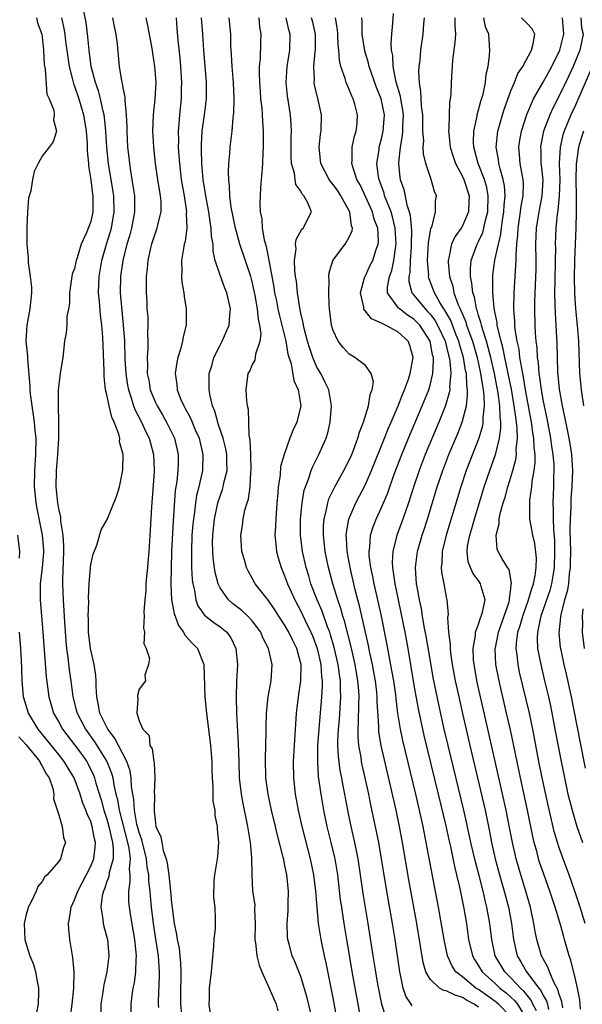
# Model space of a CAD drawing. Units: inches. Extents: x 2607000 to 2610000, y 1521000 to 1524000.
# Drawn here: x 2607470 to 2607540, y 1523183 to 1523305 of the extents above; entities that cross this region are included whole.
import ezdxf

# ---------------------------------------------------------------- set-up
doc = ezdxf.new("R2010")
doc.units = ezdxf.units.IN
doc.header["$MEASUREMENT"] = 0
doc.layers.add('LD26071521_2ft', color=140, linetype='Continuous')

msp = doc.modelspace()

# ---------------------------------------------------------------- linework, layer by layer
at = {"layer": 'LD26071521_2ft'}
for points, elevation in [([(2607487.41, 1523182.59), (2607487.39, 1523183), (2607487.39, 1523183.39), (2607487.52, 1523186.48), (2607487.53, 1523187), (2607487.38, 1523189), (2607487.05, 1523191.05), (2607486.75, 1523193), (2607486.53, 1523195), (2607486.4, 1523196.4), (2607486.36, 1523197), (2607486.21, 1523198.21), (2607486.19, 1523199), (2607486, 1523200), (2607485.9, 1523201), (2607485.32, 1523203.32), (2607485, 1523204.23), (2607484.72, 1523205.28), (2607484.4, 1523207), (2607484.32, 1523208.32), (2607484.19, 1523209), (2607484.06, 1523209.94), (2607484.01, 1523211), (2607483.86, 1523211.86), (2607483.48, 1523213), (2607482.44, 1523215), (2607481.96, 1523215.96), (2607481.12, 1523217), (2607480.14, 1523219), (2607479.98, 1523219.98), (2607479.75, 1523221), (2607479.66, 1523222.34), (2607479.67, 1523223), (2607479.64, 1523223.64), (2607479.44, 1523225), (2607478.99, 1523227), (2607478.74, 1523229), (2607478.71, 1523230.71), (2607478.69, 1523231), (2607478.75, 1523232.75), (2607478.72, 1523233.28), (2607478.8, 1523235), (2607478.96, 1523237), (2607479, 1523237.37), (2607479.32, 1523238.68), (2607479.76, 1523239.76), (2607480.31, 1523241.69), (2607481.03, 1523242.97), (2607482.19, 1523245.81), (2607482.56, 1523247), (2607482.96, 1523249.04), (2607483, 1523251), (2607482.57, 1523252.57), (2607482.58, 1523253), (2607482.49, 1523253.51), (2607481.91, 1523255), (2607481.6, 1523255.6), (2607481.29, 1523257), (2607481, 1523258.37), (2607480.84, 1523259), (2607480.65, 1523260.65), (2607480.67, 1523261.33), (2607480.51, 1523265.49), (2607480.39, 1523267), (2607480.22, 1523268.22), (2607480.08, 1523269.92), (2607479.97, 1523271), (2607480.05, 1523273), (2607480.39, 1523275), (2607480.96, 1523277), (2607481.44, 1523278.56), (2607481.56, 1523279), (2607481.91, 1523281), (2607481.84, 1523283), (2607481.73, 1523283.73), (2607481.19, 1523287), (2607480.98, 1523288.98), (2607480.85, 1523291), (2607480.7, 1523292.7), (2607480.66, 1523293), (2607480.53, 1523293.47), (2607480.2, 1523295), (2607479.96, 1523295.96), (2607479.57, 1523297), (2607479.05, 1523299), (2607478.8, 1523301), (2607478.66, 1523302.66), (2607478.42, 1523304.42), (2607478.16, 1523305.84)], 7432), ([(2607516.45, 1523305.55), (2607516.36, 1523304.36), (2607516.21, 1523303), (2607516.14, 1523301.86), (2607516.18, 1523301), (2607516.33, 1523300.33), (2607516.39, 1523299), (2607516.73, 1523297.27), (2607517.3, 1523295.3), (2607517.33, 1523295), (2607517.59, 1523293.59), (2607517.65, 1523293), (2607517.59, 1523291.59), (2607517.59, 1523291), (2607517.56, 1523290.44), (2607517.29, 1523289), (2607517.09, 1523287.09), (2607517.09, 1523287), (2607517.26, 1523285.26), (2607517.3, 1523285), (2607517.75, 1523283.75), (2607518.12, 1523281.88), (2607518.43, 1523281), (2607518.55, 1523280.55), (2607518.69, 1523278.69), (2607518.68, 1523277), (2607518.64, 1523276.64), (2607518.54, 1523275), (2607518.5, 1523273.5), (2607518.38, 1523273), (2607518.39, 1523272.39), (2607518.76, 1523271), (2607518.86, 1523270.86), (2607519, 1523270.72), (2607520.38, 1523269), (2607520.7, 1523268.7), (2607521, 1523268.37), (2607521.6, 1523267.6), (2607521.93, 1523267), (2607522.87, 1523265), (2607523.28, 1523263.28), (2607523.37, 1523263), (2607523.44, 1523262.56), (2607523.56, 1523261), (2607523.4, 1523259.4), (2607523.43, 1523259), (2607523.38, 1523258.62), (2607522.93, 1523257.07), (2607522.1, 1523255), (2607520.41, 1523251), (2607519.65, 1523249), (2607518.97, 1523246.97), (2607518.34, 1523245), (2607517.96, 1523243.96), (2607517.47, 1523242.54), (2607516.87, 1523241), (2607516.38, 1523239), (2607516.31, 1523237.69), (2607516.34, 1523237), (2607516.45, 1523236.45), (2607516.63, 1523235), (2607517.04, 1523233), (2607517.39, 1523231.39), (2607517.86, 1523229), (2607518.23, 1523227), (2607519, 1523222.47), (2607519.52, 1523219.52), (2607520.06, 1523217), (2607520.24, 1523216.24), (2607522.01, 1523209), (2607522.94, 1523205.06), (2607523.32, 1523203.32), (2607523.51, 1523202.49), (2607524.02, 1523200.02), (2607524.28, 1523199), (2607524.67, 1523197.33), (2607525.18, 1523194.82), (2607525.49, 1523193), (2607525.77, 1523191), (2607526.25, 1523189), (2607526.51, 1523188.51), (2607527, 1523187.76), (2607527.45, 1523187), (2607529, 1523185.6), (2607529.63, 1523185), (2607530.4, 1523184.4), (2607531, 1523183.88), (2607531.46, 1523183.46), (2607531.81, 1523183), (2607533.02, 1523181.02)], 7410), ([(2607472.28, 1523305), (2607472.4, 1523304.4), (2607472.95, 1523303), (2607473, 1523302.65), (2607473.15, 1523301), (2607473.23, 1523299.23), (2607473.36, 1523298.64), (2607473.58, 1523295.58), (2607473.86, 1523295), (2607474.42, 1523293.58), (2607474.46, 1523293), (2607474.37, 1523292.37), (2607474.77, 1523291), (2607474.33, 1523289.67), (2607473.87, 1523289), (2607473, 1523287.91), (2607472.5, 1523287), (2607471.99, 1523286.01), (2607471.8, 1523285), (2607471.59, 1523283.59), (2607471.31, 1523282.69), (2607471.16, 1523281), (2607471.09, 1523279.09), (2607471.07, 1523278.93), (2607471.1, 1523277), (2607471.26, 1523275.26), (2607471.26, 1523274.74), (2607471.52, 1523273), (2607471.67, 1523271.67), (2607471.68, 1523271), (2607471.47, 1523269), (2607471.07, 1523267), (2607470.97, 1523265), (2607471.16, 1523263.16), (2607471.17, 1523262.83), (2607471.46, 1523259.46), (2607471.47, 1523259), (2607471.51, 1523258.49), (2607471.69, 1523257), (2607471.88, 1523255.88), (2607471.98, 1523255), (2607472.08, 1523253.92), (2607472.19, 1523253), (2607472.18, 1523251), (2607472.03, 1523249), (2607472.01, 1523247), (2607472.14, 1523245.86), (2607472.22, 1523245), (2607472.32, 1523244.32), (2607473, 1523241), (2607473.14, 1523239.14), (2607473.14, 1523238.86), (2607473, 1523237), (2607472.76, 1523235), (2607472.75, 1523233), (2607473.09, 1523229), (2607473.5, 1523223.5), (2607473.83, 1523221), (2607474.41, 1523219), (2607475, 1523217.96), (2607475.52, 1523217), (2607477, 1523215.08), (2607477.88, 1523213.88), (2607478.5, 1523213), (2607478.68, 1523212.68), (2607479.35, 1523211.35), (2607479.48, 1523211), (2607479.65, 1523210.35), (2607480.29, 1523208.29), (2607480.63, 1523207), (2607481, 1523205.89), (2607481.25, 1523205), (2607481.55, 1523203.55), (2607481.7, 1523203), (2607481.79, 1523202.21), (2607481.76, 1523201), (2607481.3, 1523199.3), (2607481.23, 1523198.77), (2607481, 1523198.16), (2607480.71, 1523197.29), (2607480.56, 1523197), (2607480.41, 1523196.41), (2607480.24, 1523195), (2607480.5, 1523193.5), (2607480.52, 1523193), (2607480.61, 1523192.61), (2607481.06, 1523191), (2607481.23, 1523189), (2607480.98, 1523187), (2607480.6, 1523185.4), (2607480.48, 1523184.48), (2607480.26, 1523183), (2607480.23, 1523181.77)], 7436), ([(2607475.4, 1523305), (2607475.68, 1523303.68), (2607475.78, 1523303), (2607475.88, 1523302.12), (2607476.15, 1523300.15), (2607476.33, 1523299), (2607476.8, 1523297.2), (2607476.87, 1523296.87), (2607477, 1523296.56), (2607477.52, 1523295), (2607478.11, 1523293), (2607478.42, 1523291), (2607478.55, 1523289.45), (2607478.56, 1523288.56), (2607478.71, 1523287), (2607478.71, 1523286.71), (2607479, 1523284.98), (2607479.21, 1523283.21), (2607479.25, 1523283), (2607479.26, 1523282.74), (2607479.26, 1523281), (2607479, 1523279.83), (2607478.52, 1523278.52), (2607477.82, 1523277), (2607477.32, 1523275.32), (2607477.21, 1523275), (2607477, 1523274.01), (2607476.72, 1523273.28), (2607476.66, 1523273), (2607476.37, 1523271), (2607476.35, 1523269.65), (2607476.24, 1523269), (2607476.05, 1523268.05), (2607476.04, 1523267), (2607475.96, 1523266.04), (2607475.77, 1523265), (2607475.54, 1523263), (2607475.45, 1523262.55), (2607475.22, 1523261), (2607475, 1523259.32), (2607474.98, 1523259), (2607474.96, 1523257.04), (2607475.01, 1523255.01), (2607475.01, 1523253), (2607474.89, 1523251), (2607474.71, 1523249), (2607474.69, 1523247), (2607474.88, 1523245), (2607475, 1523244.27), (2607475.24, 1523243.24), (2607475.26, 1523242.74), (2607475.55, 1523241), (2607475.64, 1523239.64), (2607475.64, 1523239), (2607475.51, 1523235.51), (2607475.51, 1523235), (2607475.58, 1523233), (2607475.67, 1523231.67), (2607475.74, 1523230.26), (2607475.91, 1523227.91), (2607476, 1523227), (2607476.17, 1523225.83), (2607476.34, 1523224.34), (2607476.53, 1523223), (2607476.78, 1523221), (2607477.25, 1523219.25), (2607477.3, 1523219), (2607478.35, 1523217), (2607479.47, 1523215.47), (2607481, 1523213.02), (2607481.58, 1523211.58), (2607481.74, 1523211), (2607481.86, 1523210.14), (2607482.12, 1523209), (2607482.3, 1523208.3), (2607482.5, 1523207), (2607483.54, 1523203), (2607483.7, 1523202.3), (2607483.86, 1523201), (2607483.75, 1523199.75), (2607483.83, 1523199), (2607483.85, 1523198.15), (2607483.66, 1523197), (2607483.69, 1523195.69), (2607483.75, 1523195), (2607483.87, 1523194.13), (2607484.21, 1523192.21), (2607484.41, 1523191), (2607484.6, 1523189.4), (2607484.63, 1523189), (2607484.59, 1523188.59), (2607484.56, 1523187), (2607484.37, 1523185.63), (2607484.23, 1523185), (2607484.1, 1523184.1), (2607483.98, 1523183), (2607483.98, 1523181)], 7434), ([(2607481.7, 1523305), (2607481.91, 1523303.91), (2607482.11, 1523303), (2607482.27, 1523301.73), (2607482.52, 1523299), (2607482.8, 1523297.2), (2607482.88, 1523296.88), (2607483, 1523296.14), (2607483.21, 1523295.21), (2607483.21, 1523294.79), (2607483.4, 1523293), (2607483.47, 1523291.47), (2607483.47, 1523291), (2607483.57, 1523289), (2607483.72, 1523287.72), (2607483.78, 1523287), (2607483.91, 1523286.09), (2607484.23, 1523284.23), (2607484.4, 1523283), (2607484.4, 1523281.6), (2607484.42, 1523281), (2607484.03, 1523279), (2607483.82, 1523278.18), (2607483.46, 1523277), (2607482.96, 1523275), (2607482.7, 1523273), (2607482.66, 1523271), (2607482.8, 1523269.2), (2607483.02, 1523267.02), (2607483.16, 1523265), (2607483.23, 1523262.77), (2607483.33, 1523261), (2607483.56, 1523259.56), (2607483.66, 1523259), (2607484.01, 1523257.99), (2607484.31, 1523257), (2607484.49, 1523256.49), (2607485.28, 1523255), (2607485.81, 1523253.81), (2607486.24, 1523253), (2607486.39, 1523252.39), (2607486.78, 1523251), (2607486.84, 1523249), (2607486.83, 1523248.83), (2607486.53, 1523244.53), (2607486.36, 1523241.64), (2607486.19, 1523239), (2607486.1, 1523238.1), (2607486.02, 1523237), (2607485.89, 1523235.89), (2607485.83, 1523235), (2607485.83, 1523234.17), (2607485.69, 1523233), (2607485.56, 1523231.56), (2607485.63, 1523231), (2607485.51, 1523229.51), (2607485.66, 1523229), (2607485.59, 1523227.58), (2607485.86, 1523227), (2607486.26, 1523225.74), (2607486.15, 1523225), (2607485.68, 1523223.68), (2607485.78, 1523223), (2607485, 1523221.95), (2607484.8, 1523221.2), (2607484.77, 1523221), (2607484.82, 1523220.82), (2607484.72, 1523219), (2607485, 1523218.05), (2607485.44, 1523217), (2607486.24, 1523216.24), (2607486.33, 1523215), (2607486.6, 1523214.6), (2607486.8, 1523213), (2607486.84, 1523212.84), (2607486.94, 1523211), (2607486.86, 1523209.14), (2607486.88, 1523208.88), (2607486.83, 1523207), (2607486.86, 1523206.86), (2607487, 1523205.39), (2607487.07, 1523205), (2607487.69, 1523203.69), (2607487.78, 1523203), (2607487.97, 1523202.03), (2607488.32, 1523201), (2607488.46, 1523200.46), (2607488.66, 1523199), (2607488.88, 1523197), (2607489, 1523195.55), (2607489.07, 1523194.93), (2607489.34, 1523193), (2607489.63, 1523191.63), (2607489.71, 1523191), (2607489.93, 1523189.93), (2607490.03, 1523189), (2607490.11, 1523188.11), (2607490.15, 1523187), (2607490.12, 1523184.12), (2607490.13, 1523183), (2607490.24, 1523181.76)], 7430), ([(2607485.82, 1523305), (2607486.04, 1523304.04), (2607486.59, 1523301), (2607486.64, 1523300.64), (2607486.9, 1523299), (2607487.04, 1523297), (2607486.94, 1523294.94), (2607486.73, 1523293), (2607486.66, 1523291), (2607486.78, 1523289), (2607486.99, 1523287), (2607487.26, 1523285), (2607487.6, 1523283), (2607487.66, 1523282.34), (2607487.68, 1523281), (2607487.23, 1523279.23), (2607487.19, 1523279), (2607487.15, 1523278.85), (2607487, 1523278.49), (2607486.5, 1523277), (2607486.34, 1523276.34), (2607486.05, 1523275), (2607485.99, 1523274.01), (2607485.87, 1523273), (2607485.85, 1523271.85), (2607485.86, 1523271), (2607485.93, 1523269.93), (2607485.96, 1523269), (2607486.05, 1523268.05), (2607486.08, 1523267), (2607486.04, 1523265.96), (2607486.08, 1523265), (2607486.07, 1523264.07), (2607485.98, 1523263), (2607486.02, 1523262.02), (2607486, 1523261), (2607486.17, 1523260.17), (2607486.36, 1523259), (2607487, 1523257.44), (2607487.21, 1523257), (2607487.88, 1523255.88), (2607488.39, 1523255), (2607489.38, 1523253), (2607489.84, 1523251), (2607489.82, 1523249.82), (2607489.79, 1523249), (2607489.64, 1523247.64), (2607489.47, 1523246.53), (2607489.21, 1523242.79), (2607489.01, 1523239.01), (2607488.94, 1523236.94), (2607488.9, 1523235), (2607489.01, 1523233), (2607489.33, 1523231.33), (2607489.85, 1523229.85), (2607490.5, 1523229), (2607490.66, 1523228.66), (2607491.61, 1523227.61), (2607492.22, 1523227), (2607492.99, 1523225), (2607493.11, 1523221), (2607493.31, 1523219), (2607493.83, 1523215), (2607493.98, 1523213), (2607493.99, 1523211.99), (2607494.02, 1523211), (2607494.11, 1523209.89), (2607494.11, 1523209), (2607494.13, 1523208.13), (2607494.34, 1523207), (2607494.35, 1523206.35), (2607494.65, 1523205), (2607494.64, 1523204.64), (2607494.83, 1523203), (2607494.68, 1523201.32), (2607494.64, 1523201), (2607494.31, 1523199), (2607494.24, 1523198.24), (2607494.19, 1523196.19), (2607494.35, 1523195), (2607494.38, 1523193.62), (2607494.38, 1523192.38), (2607494.22, 1523191), (2607494.2, 1523190.2), (2607493.89, 1523187), (2607493.67, 1523185), (2607493.66, 1523183.66), (2607493.6, 1523183), (2607493.77, 1523181.77)], 7428), ([(2607489.56, 1523305), (2607489.67, 1523303.67), (2607489.78, 1523302.22), (2607490.01, 1523300.01), (2607490.09, 1523299), (2607490.22, 1523297), (2607490.2, 1523296.2), (2607490.2, 1523295), (2607489.99, 1523293), (2607489.91, 1523291.91), (2607489.81, 1523291), (2607489.85, 1523289.85), (2607489.83, 1523289), (2607489.92, 1523287.93), (2607489.98, 1523287), (2607490.21, 1523285), (2607490.55, 1523283), (2607490.85, 1523281), (2607490.83, 1523280.83), (2607490.9, 1523279), (2607490.68, 1523277.32), (2607490.58, 1523277), (2607490.48, 1523276.48), (2607490.25, 1523275), (2607490.28, 1523273.72), (2607490.25, 1523273), (2607490.29, 1523272.29), (2607490.51, 1523271), (2607490.55, 1523270.55), (2607490.82, 1523269), (2607490.82, 1523267), (2607490.46, 1523265.54), (2607490.37, 1523265), (2607490.15, 1523264.15), (2607489.78, 1523263), (2607489.64, 1523262.36), (2607489.44, 1523261), (2607489.65, 1523259.65), (2607489.69, 1523259), (2607490.11, 1523257.89), (2607490.51, 1523257), (2607490.7, 1523256.7), (2607491, 1523256.1), (2607491.4, 1523255.4), (2607491.94, 1523254.06), (2607492.41, 1523253), (2607492.89, 1523251), (2607492.82, 1523249), (2607492.36, 1523247), (2607492.09, 1523245.91), (2607491.96, 1523245), (2607491.84, 1523243.84), (2607491.7, 1523243), (2607491.64, 1523242.36), (2607491.53, 1523241), (2607491.46, 1523239), (2607491.49, 1523238.51), (2607491.49, 1523237), (2607491.55, 1523235.55), (2607491.62, 1523235), (2607491.83, 1523234.17), (2607491.99, 1523233), (2607492.26, 1523232.26), (2607493.1, 1523231.1), (2607494.22, 1523230.22), (2607495, 1523229.68), (2607495.83, 1523229), (2607496.33, 1523228.33), (2607496.97, 1523227), (2607497.16, 1523225), (2607497.06, 1523222.94), (2607496.99, 1523221.01), (2607497.03, 1523218.97), (2607497.26, 1523215.26), (2607497.32, 1523213), (2607497.39, 1523211), (2607497.62, 1523209), (2607497.83, 1523207.83), (2607498.42, 1523205), (2607498.49, 1523204.49), (2607498.75, 1523203), (2607498.91, 1523201.09), (2607498.92, 1523199), (2607499.04, 1523197), (2607499.29, 1523195.29), (2607499.28, 1523194.72), (2607499.37, 1523193), (2607499.33, 1523191), (2607499.39, 1523190.61), (2607499.54, 1523189), (2607499.85, 1523187.85), (2607500.17, 1523187), (2607501.08, 1523185), (2607501.94, 1523183), (2607502.17, 1523182.17)], 7426), ([(2607506.27, 1523181.73), (2607505.79, 1523183.79), (2607505, 1523186.44), (2607504.28, 1523188.28), (2607503.95, 1523189), (2607503.56, 1523190.44), (2607503.39, 1523191), (2607503.34, 1523191.34), (2607503.3, 1523193), (2607503.45, 1523194.55), (2607503.44, 1523195.44), (2607503.48, 1523197), (2607503.28, 1523199), (2607503, 1523200.38), (2607502.88, 1523200.88), (2607502.83, 1523201.17), (2607502.06, 1523204.06), (2607501.86, 1523205), (2607501.38, 1523207), (2607500.95, 1523209), (2607500.69, 1523211), (2607500.63, 1523213.37), (2607500.71, 1523216.71), (2607500.7, 1523217.3), (2607500.77, 1523219), (2607500.98, 1523221.02), (2607501.32, 1523223), (2607501.47, 1523225), (2607501.02, 1523227), (2607500.32, 1523228.32), (2607500.05, 1523229), (2607499, 1523230.41), (2607498.46, 1523231), (2607497.71, 1523231.71), (2607496.56, 1523232.56), (2607496.06, 1523233), (2607495, 1523234.5), (2607494.76, 1523235), (2607494.4, 1523236.4), (2607494.16, 1523238.16), (2607494.1, 1523239), (2607494.08, 1523240.08), (2607494.1, 1523241), (2607494.31, 1523243), (2607494.74, 1523245), (2607495, 1523245.83), (2607495.32, 1523246.68), (2607495.41, 1523247), (2607495.49, 1523247.49), (2607495.87, 1523249), (2607495.86, 1523250.14), (2607495.83, 1523251), (2607495.71, 1523251.71), (2607495.38, 1523253), (2607494.79, 1523254.79), (2607494.71, 1523255), (2607494.35, 1523256.35), (2607494.06, 1523257), (2607493.77, 1523258.23), (2607493.64, 1523259), (2607493.67, 1523259.67), (2607493.67, 1523261), (2607493.97, 1523261.97), (2607494.24, 1523263), (2607495, 1523264.52), (2607495.28, 1523265), (2607496.14, 1523267), (2607496.22, 1523268.22), (2607496.29, 1523269), (2607495.84, 1523271), (2607495.58, 1523271.58), (2607495, 1523273.17), (2607494.42, 1523275), (2607494.15, 1523276.15), (2607494.14, 1523277), (2607493.96, 1523277.96), (2607493.92, 1523279), (2607493.77, 1523279.77), (2607493.61, 1523281), (2607493.28, 1523282.72), (2607492.91, 1523285), (2607492.74, 1523287), (2607492.71, 1523288.71), (2607492.7, 1523289), (2607492.7, 1523289.3), (2607492.81, 1523291), (2607493.1, 1523293), (2607493.33, 1523295), (2607493.32, 1523297), (2607492.99, 1523301), (2607492.86, 1523303), (2607492.7, 1523305)], 7424), ([(2607509.87, 1523179), (2607509, 1523183.77), (2607508.13, 1523188.13), (2607507.93, 1523189), (2607507.52, 1523191), (2607507.2, 1523193), (2607507.01, 1523195.01), (2607506.86, 1523197), (2607506.61, 1523199), (2607506.2, 1523201), (2607505.17, 1523205), (2607504.71, 1523207), (2607504.35, 1523209), (2607504.14, 1523211), (2607504.11, 1523213), (2607504.21, 1523215), (2607504.31, 1523216.31), (2607504.37, 1523217.63), (2607504.48, 1523219), (2607504.71, 1523221), (2607505.01, 1523222.99), (2607505.03, 1523225), (2607505, 1523225.15), (2607504.51, 1523227), (2607504, 1523228), (2607503.52, 1523229), (2607503, 1523229.91), (2607502.56, 1523230.56), (2607501.79, 1523231.79), (2607501, 1523232.93), (2607499.37, 1523235), (2607499, 1523235.69), (2607498.52, 1523236.52), (2607498.29, 1523237), (2607498.02, 1523237.98), (2607497.71, 1523239), (2607497.57, 1523241), (2607497.77, 1523242.23), (2607497.87, 1523243), (2607498.09, 1523244.09), (2607498.35, 1523245), (2607498.52, 1523245.48), (2607498.72, 1523247), (2607498.83, 1523248.83), (2607498.85, 1523249), (2607498.81, 1523251), (2607498.75, 1523252.75), (2607498.6, 1523253.4), (2607498.58, 1523255), (2607498.54, 1523256.54), (2607498.42, 1523257), (2607498.34, 1523257.66), (2607498.25, 1523259), (2607498.5, 1523261), (2607498.68, 1523261.32), (2607499, 1523262.03), (2607499.35, 1523262.65), (2607499.41, 1523263), (2607499.44, 1523263.44), (2607499.98, 1523265), (2607500.09, 1523265.91), (2607499.94, 1523267), (2607499.75, 1523267.75), (2607499.64, 1523269), (2607499.36, 1523270.64), (2607499.24, 1523271.24), (2607499, 1523272.35), (2607498.82, 1523273), (2607497.46, 1523277), (2607496.92, 1523279), (2607496.4, 1523281.6), (2607496.22, 1523283), (2607496.19, 1523284.19), (2607496.08, 1523285), (2607496.04, 1523285.96), (2607496.11, 1523287), (2607496.23, 1523288.23), (2607496.27, 1523289), (2607496.5, 1523291), (2607496.63, 1523292.63), (2607496.71, 1523293.29), (2607496.74, 1523295), (2607496.65, 1523297), (2607496.51, 1523299), (2607496.44, 1523300.44), (2607496.36, 1523301.64), (2607496.33, 1523303), (2607496.14, 1523305)], 7422), ([(2607499.79, 1523305), (2607499.89, 1523303.89), (2607500.04, 1523303), (2607500, 1523302), (2607499.96, 1523299.96), (2607499.86, 1523299), (2607499.85, 1523298.15), (2607499.88, 1523297), (2607499.95, 1523295.95), (2607500.03, 1523295), (2607500.17, 1523293.83), (2607500.23, 1523293), (2607500.24, 1523292.24), (2607500.35, 1523291), (2607500.36, 1523289.64), (2607500.34, 1523289), (2607500.29, 1523288.29), (2607500.25, 1523287), (2607500.19, 1523285.81), (2607500.09, 1523285), (2607500.02, 1523284.02), (2607499.96, 1523283), (2607499.94, 1523282.06), (2607499.99, 1523281), (2607500.16, 1523280.16), (2607500.22, 1523279), (2607500.47, 1523277.53), (2607500.61, 1523277), (2607500.71, 1523276.71), (2607501.03, 1523275.03), (2607501.67, 1523271.67), (2607501.76, 1523271), (2607501.98, 1523269.98), (2607502.16, 1523269), (2607502.31, 1523268.31), (2607503.14, 1523265), (2607503.41, 1523263.41), (2607503.8, 1523262.2), (2607504.15, 1523260.15), (2607504.67, 1523259), (2607504.99, 1523257), (2607504.51, 1523255), (2607504.03, 1523253.97), (2607503.64, 1523253), (2607502.93, 1523251), (2607502.5, 1523249.5), (2607502.43, 1523248.43), (2607502.2, 1523247), (2607502.15, 1523246.15), (2607502.04, 1523245), (2607501.89, 1523243), (2607501.87, 1523242.13), (2607501.8, 1523241), (2607501.89, 1523239.89), (2607501.99, 1523239), (2607502.21, 1523238.21), (2607502.56, 1523237), (2607503, 1523236), (2607503.36, 1523235), (2607504.26, 1523233), (2607505, 1523231.63), (2607505.56, 1523230.44), (2607506.26, 1523229), (2607506.48, 1523228.48), (2607507.03, 1523227), (2607507.46, 1523225), (2607507.55, 1523223.55), (2607507.63, 1523223), (2607507.64, 1523222.36), (2607507.58, 1523221), (2607507.22, 1523217), (2607507.08, 1523215), (2607507.06, 1523213), (2607507.17, 1523211.17), (2607507.46, 1523209), (2607507.8, 1523207), (2607508.23, 1523205), (2607508.73, 1523203), (2607509.2, 1523201), (2607509.53, 1523199), (2607509.89, 1523195.89), (2607510.02, 1523195), (2607510.31, 1523193), (2607510.64, 1523191), (2607511.4, 1523186.6), (2607512.52, 1523180.52)], 7420), ([(2607515.64, 1523181), (2607515.01, 1523183), (2607514.54, 1523185.46), (2607514.27, 1523187), (2607513.95, 1523189), (2607513.32, 1523193), (2607512.71, 1523196.71), (2607512.4, 1523199), (2607512.1, 1523201), (2607511.7, 1523203), (2607511.23, 1523205), (2607510.81, 1523207), (2607510.45, 1523209), (2607510.21, 1523210.21), (2607510.07, 1523211), (2607509.89, 1523211.89), (2607509.66, 1523213.66), (2607509.59, 1523215), (2607509.59, 1523215.59), (2607509.65, 1523217), (2607509.78, 1523218.22), (2607509.97, 1523221), (2607509.92, 1523221.92), (2607509.91, 1523223), (2607509.77, 1523223.77), (2607509.61, 1523225), (2607509.13, 1523227.13), (2607508.69, 1523228.69), (2607508.58, 1523229), (2607508.31, 1523229.69), (2607507.63, 1523231.63), (2607507.02, 1523233), (2607506.26, 1523235), (2607505.98, 1523235.98), (2607505.65, 1523237), (2607505.2, 1523239), (2607504.97, 1523241), (2607504.98, 1523243), (2607505.17, 1523245), (2607505.43, 1523246.57), (2607505.57, 1523247), (2607505.94, 1523247.94), (2607506.28, 1523249), (2607506.48, 1523249.52), (2607507.25, 1523251), (2607508.12, 1523253), (2607508.33, 1523253.67), (2607508.63, 1523255), (2607508.79, 1523257), (2607508.45, 1523259), (2607507.99, 1523259.99), (2607507.47, 1523261), (2607507, 1523261.8), (2607506.48, 1523263), (2607506.11, 1523264.11), (2607505.84, 1523265), (2607505.42, 1523266.58), (2607505.33, 1523267), (2607505.29, 1523267.29), (2607505, 1523268.48), (2607504.87, 1523269.13), (2607504.59, 1523271), (2607504.45, 1523272.45), (2607504.36, 1523273), (2607504.26, 1523273.74), (2607504.21, 1523275), (2607504.41, 1523276.41), (2607504.36, 1523277), (2607504.42, 1523277.58), (2607505.14, 1523278.86), (2607505.3, 1523279), (2607506.32, 1523281), (2607505.88, 1523282.12), (2607505.38, 1523283), (2607505.18, 1523283.18), (2607505, 1523283.55), (2607504.39, 1523284.39), (2607504.3, 1523285), (2607504.21, 1523285.79), (2607503.86, 1523287), (2607503.82, 1523287.82), (2607503.79, 1523289), (2607503.8, 1523290.2), (2607503.84, 1523291), (2607503.82, 1523291.82), (2607503.73, 1523293), (2607503.36, 1523295.36), (2607503.18, 1523297), (2607503.31, 1523299), (2607503.66, 1523301), (2607503.69, 1523303), (2607503.52, 1523303.52), (2607503.17, 1523305)], 7418), ([(2607518.78, 1523182.78), (2607518.65, 1523183), (2607517.99, 1523183.99), (2607517.69, 1523185), (2607517.35, 1523186.65), (2607517.26, 1523187), (2607516.66, 1523191), (2607516.33, 1523193), (2607515.63, 1523197), (2607515.26, 1523199.26), (2607515, 1523201), (2607514.65, 1523203), (2607514.37, 1523204.37), (2607513.67, 1523207.67), (2607513.41, 1523209), (2607512.98, 1523211), (2607512.61, 1523212.61), (2607512.53, 1523213), (2607512.46, 1523213.54), (2607512.19, 1523215), (2607512.09, 1523216.09), (2607512.08, 1523217), (2607512.15, 1523217.85), (2607512.18, 1523220.18), (2607512.22, 1523221), (2607512.18, 1523221.82), (2607512.07, 1523223), (2607511.72, 1523225), (2607511.22, 1523227.22), (2607510.41, 1523230.41), (2607510.21, 1523231), (2607509.96, 1523231.96), (2607509.58, 1523233), (2607508.97, 1523235), (2607508.44, 1523237), (2607508.02, 1523239), (2607507.79, 1523241), (2607507.81, 1523242.19), (2607507.88, 1523243), (2607508.19, 1523244.19), (2607508.34, 1523245), (2607508.49, 1523245.51), (2607509.2, 1523247), (2607510.32, 1523249), (2607511, 1523250.31), (2607511.31, 1523251), (2607511.53, 1523251.53), (2607512.07, 1523253), (2607512.25, 1523253.75), (2607512.78, 1523255), (2607513.4, 1523257), (2607513.59, 1523258.41), (2607513.84, 1523259), (2607513.98, 1523259.98), (2607513.72, 1523261), (2607513, 1523261.98), (2607511.67, 1523263), (2607511, 1523263.39), (2607510.23, 1523264.23), (2607509.63, 1523265), (2607509, 1523266.32), (2607508.81, 1523267), (2607508.54, 1523269), (2607508.5, 1523269.5), (2607508.45, 1523271), (2607508.52, 1523272.52), (2607508.49, 1523273), (2607508.53, 1523273.47), (2607508.98, 1523275), (2607510.51, 1523277), (2607511, 1523277.87), (2607511.34, 1523278.66), (2607511.38, 1523279), (2607511.27, 1523279.27), (2607511.06, 1523281), (2607511, 1523281.12), (2607509.96, 1523283), (2607509.59, 1523283.59), (2607509, 1523284.4), (2607508.71, 1523284.71), (2607508.5, 1523285), (2607507.46, 1523287), (2607507.28, 1523289), (2607507.44, 1523290.56), (2607507.51, 1523291), (2607507.55, 1523293), (2607507.15, 1523294.85), (2607506.71, 1523296.71), (2607506.66, 1523297), (2607506.68, 1523297.32), (2607506.61, 1523299), (2607506.78, 1523300.78), (2607506.82, 1523301), (2607506.82, 1523303), (2607506.47, 1523304.47), (2607506.31, 1523305)], 7416), ([(2607527, 1523182.65), (2607526.44, 1523183), (2607525.52, 1523183.52), (2607525, 1523183.84), (2607524.1, 1523184.1), (2607523, 1523184.66), (2607522.69, 1523184.69), (2607522.15, 1523185), (2607521, 1523186.09), (2607520.48, 1523187), (2607520.16, 1523188.16), (2607519.83, 1523190.17), (2607519.35, 1523193), (2607518.38, 1523198.38), (2607517.59, 1523203), (2607517.2, 1523205), (2607516.79, 1523207), (2607516.16, 1523209.84), (2607514.95, 1523215), (2607514.67, 1523216.67), (2607514.64, 1523217), (2607514.64, 1523217.36), (2607514.46, 1523220.46), (2607514.47, 1523221), (2607514.41, 1523221.59), (2607514.24, 1523223), (2607514.05, 1523224.05), (2607513.87, 1523225), (2607513.55, 1523226.45), (2607513.37, 1523227.37), (2607512.27, 1523232.27), (2607512.07, 1523233), (2607511.74, 1523234.26), (2607511.09, 1523237), (2607510.72, 1523239), (2607510.66, 1523240.66), (2607510.62, 1523241), (2607510.65, 1523241.35), (2607510.96, 1523243), (2607511.82, 1523245), (2607513, 1523247.29), (2607513.74, 1523249), (2607515.37, 1523253), (2607515.83, 1523254.17), (2607516.19, 1523255), (2607517.04, 1523257), (2607517.57, 1523258.43), (2607517.83, 1523259), (2607518.32, 1523260.32), (2607518.53, 1523261), (2607518.91, 1523263), (2607518.48, 1523264.48), (2607518.29, 1523265), (2607517, 1523266.17), (2607515.48, 1523267), (2607515.14, 1523267.14), (2607515, 1523267.25), (2607513.76, 1523267.76), (2607513, 1523268.74), (2607512.86, 1523268.86), (2607512.81, 1523269), (2607512.79, 1523269.21), (2607512.39, 1523271), (2607512.94, 1523273), (2607513, 1523273.1), (2607513.6, 1523274.4), (2607513.9, 1523275), (2607514.34, 1523276.34), (2607514.59, 1523277), (2607514.62, 1523277.38), (2607514.53, 1523279), (2607514.1, 1523280.11), (2607513.86, 1523281), (2607512.33, 1523284.33), (2607511.94, 1523285), (2607511.42, 1523286.58), (2607511.32, 1523287), (2607511.36, 1523287.36), (2607511.37, 1523289), (2607511.65, 1523290.35), (2607511.85, 1523291), (2607511.96, 1523291.96), (2607512.03, 1523293), (2607511.69, 1523294.31), (2607511.49, 1523295), (2607511.32, 1523295.32), (2607511, 1523296.13), (2607510.72, 1523296.72), (2607510.62, 1523297), (2607510.49, 1523297.51), (2607509.96, 1523299), (2607509.77, 1523299.77), (2607509.71, 1523301), (2607509.63, 1523301.63), (2607509.57, 1523303), (2607509.54, 1523303.54), (2607509.31, 1523305)], 7414), ([(2607531, 1523181.42), (2607529.47, 1523183), (2607529.22, 1523183.22), (2607529, 1523183.39), (2607527, 1523184.8), (2607526.66, 1523185), (2607525, 1523186.37), (2607524.2, 1523187), (2607523.72, 1523187.72), (2607523.17, 1523189), (2607522.75, 1523191), (2607522.05, 1523195), (2607520.53, 1523203), (2607520.13, 1523205), (2607519.89, 1523206.11), (2607519.24, 1523209), (2607517.63, 1523215.63), (2607517.34, 1523217), (2607517.01, 1523219.01), (2607516.79, 1523220.79), (2607516.75, 1523221.25), (2607516.5, 1523223), (2607516.28, 1523224.28), (2607515.92, 1523226.08), (2607515.65, 1523227.65), (2607514.98, 1523231), (2607514.63, 1523232.63), (2607514.09, 1523235), (2607513.92, 1523235.92), (2607513.68, 1523237), (2607513.48, 1523238.52), (2607513.46, 1523239), (2607513.55, 1523239.55), (2607513.64, 1523241), (2607513.96, 1523242.04), (2607514.33, 1523243), (2607515, 1523244.44), (2607515.76, 1523246.24), (2607516.57, 1523248.57), (2607517.49, 1523251), (2607518.33, 1523253), (2607520.04, 1523257), (2607520.84, 1523259), (2607521, 1523259.56), (2607521.34, 1523261), (2607521.44, 1523262.56), (2607521.41, 1523263), (2607521.32, 1523263.32), (2607521.02, 1523265), (2607519.72, 1523267), (2607519.38, 1523267.38), (2607519, 1523267.73), (2607518.22, 1523268.22), (2607517.21, 1523269), (2607517.1, 1523269.1), (2607515.75, 1523271), (2607515.75, 1523271.75), (2607515.96, 1523273), (2607516.25, 1523273.75), (2607516.52, 1523275), (2607516.76, 1523276.76), (2607516.81, 1523277), (2607516.7, 1523279), (2607516.37, 1523280.37), (2607516.18, 1523281), (2607515.59, 1523282.41), (2607515.38, 1523283), (2607515.3, 1523283.3), (2607514.77, 1523284.77), (2607514.68, 1523285), (2607514.61, 1523285.39), (2607514.43, 1523287), (2607514.69, 1523288.69), (2607514.72, 1523289), (2607515, 1523290.05), (2607515.2, 1523291), (2607515.34, 1523293), (2607514.96, 1523295), (2607514.38, 1523296.38), (2607513.45, 1523299), (2607513.38, 1523299.38), (2607512.92, 1523300.92), (2607512.61, 1523303), (2607512.59, 1523304.59), (2607512.56, 1523305)], 7412), ([(2607534.17, 1523182.17), (2607533.74, 1523183), (2607533.5, 1523183.5), (2607533, 1523184.1), (2607532.61, 1523184.61), (2607532.18, 1523185), (2607531, 1523186.27), (2607530.24, 1523187), (2607529.07, 1523189), (2607528.63, 1523191), (2607528.39, 1523193), (2607528.04, 1523195), (2607527.82, 1523195.82), (2607527.57, 1523197), (2607527.06, 1523198.94), (2607526.61, 1523200.61), (2607526.05, 1523203), (2607525.51, 1523205.51), (2607525.17, 1523207), (2607523.23, 1523215), (2607522.76, 1523217), (2607522.07, 1523220.07), (2607521.4, 1523223.4), (2607521, 1523225.67), (2607520.52, 1523228.52), (2607520.29, 1523229.71), (2607520.07, 1523231), (2607519.94, 1523231.94), (2607519.7, 1523233), (2607519.39, 1523234.61), (2607519.34, 1523235), (2607519.19, 1523237), (2607519.45, 1523239), (2607520.03, 1523241), (2607520.28, 1523241.72), (2607520.68, 1523243), (2607521.89, 1523247), (2607522.56, 1523249), (2607523.33, 1523251), (2607524.42, 1523253.58), (2607524.97, 1523255), (2607525.49, 1523257), (2607525.65, 1523258.35), (2607525.63, 1523259), (2607525.55, 1523259.55), (2607525.49, 1523261), (2607525.4, 1523261.4), (2607525.13, 1523263), (2607524.65, 1523264.65), (2607524.56, 1523265), (2607524.25, 1523265.75), (2607523.55, 1523267.55), (2607522.83, 1523268.83), (2607522.7, 1523269), (2607522.2, 1523269.8), (2607521.53, 1523271), (2607521.4, 1523271.4), (2607520.85, 1523272.85), (2607520.82, 1523273), (2607520.83, 1523273.17), (2607520.67, 1523275), (2607520.8, 1523277.2), (2607521.1, 1523278.9), (2607521.27, 1523279.27), (2607521.69, 1523281), (2607521.68, 1523282.32), (2607521.78, 1523283), (2607521.54, 1523283.54), (2607521.15, 1523285), (2607521, 1523285.39), (2607520.48, 1523287), (2607520.18, 1523288.18), (2607520.15, 1523289), (2607520.21, 1523289.79), (2607520.12, 1523291), (2607520.09, 1523292.09), (2607520.09, 1523293), (2607519.94, 1523294.06), (2607519.89, 1523295), (2607519.87, 1523295.87), (2607519.68, 1523297), (2607519.62, 1523298.38), (2607519.67, 1523299), (2607519.76, 1523299.76), (2607519.87, 1523301), (2607520.14, 1523303), (2607520.24, 1523304.24), (2607520.33, 1523305)], 7408), ([(2607524.08, 1523305), (2607524.06, 1523304.06), (2607524.13, 1523303), (2607524.05, 1523301.95), (2607523.78, 1523299.78), (2607523.6, 1523297), (2607523.55, 1523295.55), (2607523.5, 1523295), (2607523.42, 1523294.58), (2607523.37, 1523293), (2607523.34, 1523291.34), (2607523.29, 1523291), (2607523.31, 1523290.69), (2607523.5, 1523289), (2607523.85, 1523287.85), (2607524.15, 1523287), (2607525, 1523285.39), (2607525.17, 1523285), (2607525.82, 1523283), (2607525.81, 1523282.19), (2607525.75, 1523281), (2607525, 1523279.27), (2607524.84, 1523279), (2607524.08, 1523277.92), (2607523.66, 1523277), (2607523.31, 1523275.31), (2607523.22, 1523275), (2607523.22, 1523274.78), (2607523.4, 1523273), (2607523.8, 1523271.8), (2607523.96, 1523271), (2607524.49, 1523269.51), (2607524.72, 1523269), (2607524.82, 1523268.82), (2607525, 1523268.35), (2607525.41, 1523267.41), (2607525.53, 1523267), (2607525.79, 1523266.21), (2607526.25, 1523265), (2607526.82, 1523263), (2607527.26, 1523261), (2607527.47, 1523259.47), (2607527.57, 1523259), (2607527.65, 1523258.35), (2607527.7, 1523257), (2607527.53, 1523255.53), (2607527.55, 1523255), (2607527.48, 1523254.52), (2607527.04, 1523253), (2607525.47, 1523249), (2607524.79, 1523247), (2607523, 1523241), (2607522.5, 1523239), (2607522.46, 1523237.54), (2607522.38, 1523237), (2607522.42, 1523236.42), (2607522.71, 1523235), (2607523, 1523233.34), (2607523.08, 1523233), (2607523.22, 1523231.22), (2607523.17, 1523230.83), (2607523.29, 1523229), (2607523.48, 1523227.48), (2607523.47, 1523227), (2607523.52, 1523226.48), (2607523.74, 1523225), (2607524.12, 1523223), (2607524.55, 1523221), (2607525, 1523218.97), (2607525.91, 1523215), (2607527.8, 1523207), (2607528.35, 1523204.35), (2607528.6, 1523203), (2607529.06, 1523201), (2607529.6, 1523199), (2607530.18, 1523197), (2607530.7, 1523195), (2607531.06, 1523193), (2607531.31, 1523191), (2607531.79, 1523189), (2607532.25, 1523188.25), (2607532.93, 1523187), (2607534.46, 1523185), (2607534.71, 1523184.71), (2607535, 1523184.08), (2607535.41, 1523183.41), (2607535.52, 1523183), (2607535.66, 1523182.34)], 7406), ([(2607537.43, 1523182.57), (2607537.32, 1523183.32), (2607537, 1523184.19), (2607536.83, 1523184.83), (2607536.37, 1523185.63), (2607535.78, 1523187), (2607535.58, 1523187.58), (2607535, 1523188.61), (2607534.88, 1523188.88), (2607534.8, 1523189), (2607534.23, 1523191), (2607534.01, 1523192.01), (2607533.85, 1523193), (2607533.42, 1523195), (2607533, 1523196.41), (2607532.84, 1523197), (2607532.22, 1523199), (2607531.64, 1523201), (2607531.19, 1523203), (2607530.85, 1523204.85), (2607530.43, 1523207), (2607529.06, 1523213), (2607528.33, 1523216.33), (2607526.85, 1523222.85), (2607526.44, 1523225), (2607526.39, 1523225.61), (2607526.33, 1523227), (2607526.62, 1523228.62), (2607526.64, 1523229), (2607527, 1523230.01), (2607527.23, 1523230.77), (2607527.33, 1523231), (2607527.48, 1523231.48), (2607527.8, 1523233), (2607527.32, 1523234.68), (2607527.26, 1523235), (2607527, 1523235.39), (2607526.3, 1523236.3), (2607525.99, 1523237), (2607525.73, 1523237.73), (2607525.58, 1523239), (2607525.65, 1523239.65), (2607525.92, 1523241), (2607526.17, 1523241.83), (2607526.49, 1523243), (2607527.7, 1523247), (2607528.38, 1523249), (2607528.55, 1523249.45), (2607529.11, 1523251), (2607529.13, 1523251.13), (2607529.61, 1523253), (2607529.77, 1523254.23), (2607529.75, 1523255), (2607529.66, 1523255.66), (2607529.63, 1523257), (2607529.43, 1523258.57), (2607528.97, 1523261), (2607528.51, 1523263), (2607528.21, 1523264.21), (2607527.97, 1523265), (2607527.47, 1523266.53), (2607527.35, 1523267), (2607527.3, 1523267.3), (2607527, 1523268.19), (2607526.83, 1523268.83), (2607526.75, 1523269), (2607526.48, 1523270.48), (2607526.3, 1523271), (2607526.19, 1523272.19), (2607526.01, 1523273), (2607526, 1523274), (2607526.1, 1523275), (2607526.83, 1523277), (2607527, 1523277.33), (2607527.53, 1523278.47), (2607527.66, 1523279), (2607527.82, 1523279.82), (2607528.15, 1523281), (2607528.19, 1523283), (2607528.01, 1523284.01), (2607527.72, 1523285), (2607526.95, 1523287), (2607526.56, 1523288.56), (2607526.42, 1523289), (2607526.39, 1523289.61), (2607526.42, 1523291), (2607526.83, 1523292.83), (2607526.85, 1523293), (2607527.3, 1523294.7), (2607527.56, 1523295.56), (2607527.86, 1523297), (2607527.95, 1523298.05), (2607528.2, 1523299), (2607528.35, 1523300.35), (2607528.38, 1523301), (2607528.37, 1523301.63), (2607528.26, 1523303), (2607527.88, 1523303.88), (2607527.67, 1523305)], 7404), ([(2607539.63, 1523182.37), (2607539.53, 1523183.53), (2607539.24, 1523185), (2607539, 1523186.11), (2607538.44, 1523188.44), (2607538.23, 1523189), (2607537.66, 1523191), (2607537.51, 1523191.51), (2607537.11, 1523193), (2607536.5, 1523195), (2607536.11, 1523196.11), (2607535.83, 1523197), (2607535.07, 1523199.07), (2607534.56, 1523200.56), (2607534.43, 1523201), (2607534.24, 1523201.76), (2607533.9, 1523203), (2607533.73, 1523203.73), (2607533.07, 1523207), (2607532.18, 1523211), (2607530.95, 1523216.95), (2607530.48, 1523219), (2607529.55, 1523223), (2607529.16, 1523225), (2607529.07, 1523227), (2607529.08, 1523227.08), (2607529.46, 1523229), (2607530.18, 1523231), (2607530.78, 1523232.78), (2607530.84, 1523233), (2607530.82, 1523233.18), (2607531, 1523234.39), (2607531.05, 1523234.95), (2607531.09, 1523235.09), (2607530.77, 1523236.77), (2607530.59, 1523237), (2607529.92, 1523238.08), (2607529.41, 1523239), (2607529.29, 1523239.29), (2607529.17, 1523241), (2607529.57, 1523242.43), (2607529.56, 1523243), (2607529.68, 1523243.68), (2607530.05, 1523245), (2607530.28, 1523245.72), (2607530.62, 1523247), (2607531, 1523248.19), (2607531.24, 1523249), (2607531.61, 1523250.39), (2607531.69, 1523251), (2607531.67, 1523251.67), (2607531.83, 1523253), (2607531.8, 1523254.2), (2607531.7, 1523255), (2607531.6, 1523255.6), (2607531.43, 1523257), (2607531.06, 1523259.06), (2607530.68, 1523261), (2607530.26, 1523263), (2607530.06, 1523264.06), (2607529.79, 1523265), (2607529.37, 1523266.63), (2607529.31, 1523267), (2607529.29, 1523267.29), (2607528.92, 1523269.08), (2607528.76, 1523271), (2607528.77, 1523272.77), (2607528.75, 1523273), (2607528.77, 1523273.23), (2607529.02, 1523275.02), (2607529.45, 1523277), (2607529.76, 1523278.24), (2607529.84, 1523279), (2607529.97, 1523279.97), (2607530.15, 1523281), (2607530.17, 1523281.83), (2607530.29, 1523283), (2607530.21, 1523284.21), (2607530.05, 1523285), (2607529.66, 1523286.34), (2607529.51, 1523287), (2607529.47, 1523287.47), (2607529.19, 1523289), (2607529.39, 1523291), (2607529.95, 1523293), (2607530.2, 1523293.8), (2607531, 1523295.98), (2607531.44, 1523297), (2607531.88, 1523298.12), (2607532.48, 1523299), (2607533.54, 1523301), (2607533.78, 1523301.78), (2607533.95, 1523303), (2607533.65, 1523303.65), (2607533, 1523304.29), (2607532.33, 1523305)], 7402), ([(2607540.19, 1523193), (2607539.58, 1523195), (2607538.93, 1523197), (2607538.22, 1523199), (2607537.47, 1523201), (2607537, 1523202.34), (2607536.78, 1523203), (2607536.37, 1523204.37), (2607535.61, 1523207.61), (2607534.87, 1523211), (2607534.48, 1523213), (2607533.71, 1523217), (2607533.29, 1523219), (2607532.08, 1523224.08), (2607531.89, 1523225), (2607531.77, 1523226.23), (2607531.65, 1523227), (2607531.69, 1523227.69), (2607531.87, 1523229), (2607532.17, 1523229.83), (2607532.49, 1523231), (2607533.2, 1523233), (2607533.59, 1523234.41), (2607533.8, 1523235), (2607534.01, 1523236.01), (2607534.14, 1523237), (2607534.17, 1523238.17), (2607533.98, 1523239.98), (2607533.72, 1523241), (2607533.43, 1523242.57), (2607533.36, 1523243), (2607533.34, 1523243.34), (2607533.34, 1523245), (2607533.36, 1523245.36), (2607533.6, 1523247), (2607533.64, 1523247.64), (2607533.88, 1523249), (2607534, 1523250), (2607533.99, 1523251), (2607533.87, 1523251.87), (2607533.85, 1523253), (2607533.72, 1523253.72), (2607533.56, 1523255), (2607532.83, 1523259), (2607532.57, 1523260.57), (2607532.34, 1523261.66), (2607532.13, 1523263), (2607532.02, 1523264.02), (2607531.79, 1523265), (2607531.55, 1523266.45), (2607531.51, 1523267), (2607531.5, 1523267.5), (2607531.37, 1523269), (2607531.4, 1523271), (2607531.52, 1523273), (2607531.63, 1523274.37), (2607531.65, 1523275), (2607531.65, 1523275.65), (2607531.76, 1523277), (2607531.88, 1523278.12), (2607531.91, 1523279), (2607532.21, 1523281), (2607532.28, 1523281.72), (2607532.53, 1523283), (2607532.55, 1523284.55), (2607532.52, 1523285), (2607532.39, 1523285.61), (2607532.16, 1523287), (2607532.08, 1523288.08), (2607531.99, 1523289), (2607532.11, 1523289.89), (2607532.3, 1523291), (2607532.96, 1523293.04), (2607533.81, 1523295), (2607535, 1523297.06), (2607536.07, 1523299), (2607537.05, 1523301), (2607537.55, 1523303), (2607537.38, 1523305)], 7400), ([(2607539.66, 1523305), (2607539.75, 1523303.75), (2607539.93, 1523303), (2607539.8, 1523302.2), (2607539.52, 1523301), (2607538.71, 1523299), (2607538.18, 1523297.82), (2607537, 1523295.35), (2607536.18, 1523293.82), (2607535.81, 1523293), (2607535.05, 1523291), (2607534.71, 1523289.29), (2607534.66, 1523289), (2607534.69, 1523288.69), (2607534.73, 1523287), (2607534.77, 1523286.77), (2607534.94, 1523284.94), (2607534.85, 1523283), (2607534.45, 1523281), (2607534.13, 1523279), (2607534.07, 1523277), (2607534.1, 1523275), (2607534.08, 1523273.92), (2607533.93, 1523269.93), (2607533.92, 1523269), (2607533.97, 1523267), (2607534.01, 1523265.99), (2607534.08, 1523265), (2607534.2, 1523264.2), (2607534.25, 1523263), (2607534.37, 1523262.37), (2607534.47, 1523261), (2607534.56, 1523260.56), (2607534.75, 1523259), (2607535, 1523257.53), (2607535.44, 1523255.44), (2607535.91, 1523253), (2607536.03, 1523252.03), (2607536.2, 1523251), (2607536.3, 1523249.7), (2607536.31, 1523249), (2607536.27, 1523248.27), (2607536.26, 1523247), (2607536.2, 1523245), (2607536.23, 1523244.23), (2607536.23, 1523243), (2607536.27, 1523241.73), (2607536.39, 1523240.39), (2607536.42, 1523239), (2607536.37, 1523237), (2607536.23, 1523236.23), (2607536.04, 1523235), (2607535.82, 1523234.18), (2607534.73, 1523231), (2607534.63, 1523230.63), (2607534.3, 1523229), (2607534.26, 1523228.26), (2607534.31, 1523227), (2607534.69, 1523225), (2607535.18, 1523223), (2607535.65, 1523221), (2607535.89, 1523219.89), (2607536.46, 1523217), (2607537.22, 1523213), (2607537.62, 1523211), (2607538.07, 1523209), (2607538.25, 1523208.25), (2607538.57, 1523207), (2607539.16, 1523205), (2607539.85, 1523203)], 7398), ([(2607541, 1523298.79), (2607539, 1523294.22), (2607538.43, 1523293), (2607537.6, 1523291), (2607537.45, 1523290.55), (2607537.1, 1523289), (2607537, 1523287), (2607537.05, 1523285), (2607537, 1523283), (2607536.81, 1523281.19), (2607536.73, 1523280.73), (2607536.55, 1523279), (2607536.49, 1523277), (2607536.51, 1523276.51), (2607536.49, 1523275), (2607536.43, 1523272.43), (2607536.41, 1523271), (2607536.46, 1523269.54), (2607536.47, 1523268.47), (2607536.56, 1523267), (2607536.68, 1523264.68), (2607536.72, 1523263), (2607536.79, 1523261.21), (2607537, 1523259.06), (2607537.36, 1523257), (2607537.66, 1523255.66), (2607537.96, 1523254.04), (2607538.19, 1523253), (2607538.31, 1523252.31), (2607538.49, 1523251), (2607538.61, 1523249), (2607538.55, 1523247), (2607538.43, 1523245.57), (2607538.42, 1523244.42), (2607538.34, 1523243), (2607538.32, 1523241.68), (2607538.37, 1523239), (2607538.36, 1523237.64), (2607538.35, 1523237), (2607538.23, 1523236.23), (2607538.13, 1523235), (2607537.97, 1523234.03), (2607537.66, 1523233), (2607537.17, 1523231.17), (2607537.14, 1523231), (2607537.14, 1523230.86), (2607536.93, 1523228.93), (2607537.12, 1523227.12), (2607537.17, 1523226.83), (2607537.56, 1523225), (2607537.84, 1523223.84), (2607538.45, 1523221), (2607539.52, 1523215.52), (2607540.19, 1523212.19)], 7396), ([(2607540, 1523291), (2607539.75, 1523290.25), (2607539.38, 1523289), (2607539.08, 1523286.92), (2607539.05, 1523285), (2607539.07, 1523282.93), (2607539.07, 1523281), (2607539.04, 1523279), (2607538.98, 1523276.98), (2607538.89, 1523275), (2607538.83, 1523272.83), (2607538.86, 1523271), (2607539.01, 1523269), (2607539.22, 1523267), (2607539.37, 1523265), (2607539.51, 1523261), (2607539.7, 1523259), (2607540.01, 1523257)], 7394), ([(2607470.18, 1523238.18), (2607470.21, 1523239), (2607469.96, 1523241)], 7438), ([(2607539.9, 1523231.9), (2607539.84, 1523231), (2607539.87, 1523230.13), (2607539.84, 1523229), (2607540.08, 1523227)], 7394), ([(2607476.5, 1523181.5), (2607476.71, 1523183), (2607476.92, 1523185), (2607476.94, 1523187), (2607476.79, 1523188.79), (2607476.41, 1523191), (2607476.27, 1523192.27), (2607476.24, 1523193), (2607476.39, 1523193.61), (2607476.58, 1523195), (2607477, 1523195.9), (2607477.4, 1523197), (2607479, 1523200.07), (2607479.37, 1523201), (2607479.56, 1523202.44), (2607479.58, 1523203), (2607479.46, 1523203.46), (2607479.19, 1523205), (2607479, 1523205.58), (2607478.55, 1523206.55), (2607478.41, 1523207), (2607478, 1523208), (2607477.69, 1523209), (2607476.95, 1523211), (2607476.2, 1523212.2), (2607475.73, 1523213), (2607475, 1523213.92), (2607472.49, 1523217), (2607471.28, 1523219), (2607470.69, 1523221), (2607470.55, 1523222.55), (2607470.51, 1523223), (2607470.45, 1523224.45), (2607470.42, 1523225.58), (2607470.34, 1523227), (2607470.18, 1523229)], 7438), ([(2607470.08, 1523216.08), (2607471, 1523215.09), (2607472.69, 1523213), (2607472.78, 1523212.78), (2607473, 1523212.46), (2607473.5, 1523211.5), (2607473.85, 1523211), (2607474.31, 1523209.69), (2607474.44, 1523209), (2607474.4, 1523208.4), (2607475, 1523206.54), (2607475.46, 1523205), (2607475.64, 1523203.64), (2607475.87, 1523203), (2607475.63, 1523202.37), (2607475.26, 1523201), (2607475, 1523200.59), (2607473.59, 1523199), (2607473.28, 1523198.72), (2607473, 1523198.19), (2607472.45, 1523197.55), (2607472.23, 1523197), (2607471.59, 1523195.59), (2607471.27, 1523195), (2607471.2, 1523194.8), (2607471, 1523194.08), (2607470.8, 1523193.2), (2607470.76, 1523193), (2607470.85, 1523191), (2607471, 1523190.43), (2607471.48, 1523189), (2607471.91, 1523187.91), (2607472.15, 1523187), (2607472.39, 1523185.61), (2607472.52, 1523185), (2607472.52, 1523184.52), (2607472.49, 1523183), (2607472.25, 1523181.75)], 7440)]:
    msp.add_lwpolyline(points, dxfattribs=dict(at, elevation=elevation))

doc.saveas('drawing.dxf')
